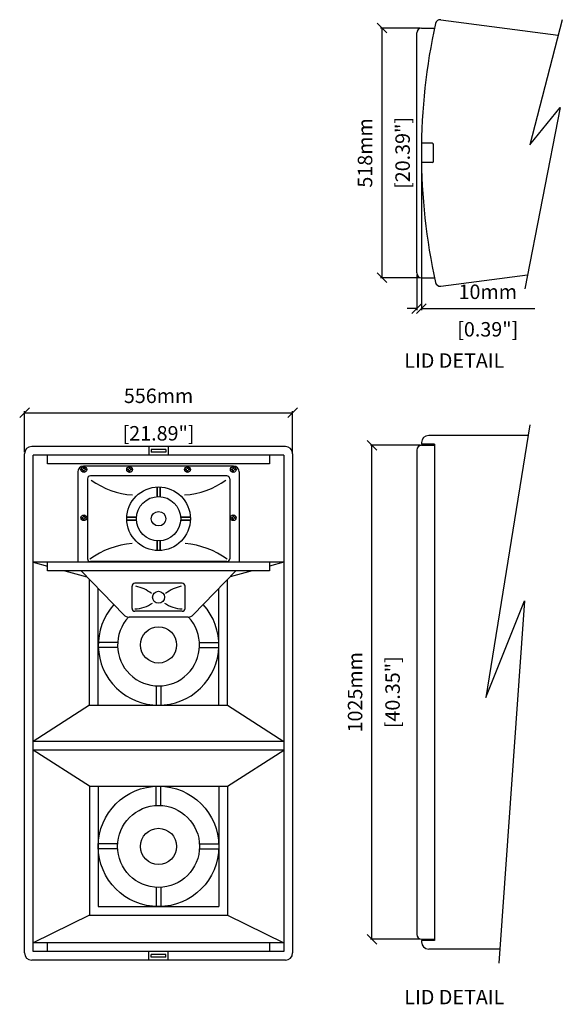
# Model space of a CAD drawing. Extents: x 67 to 3310, y -26 to 2262.
# Drawn here: x 67 to 1193, y 183 to 2226 of the extents above; entities that cross this region are included whole.
import ezdxf

# ---------------------------------------------------------------- set-up
doc = ezdxf.new("R2010")
doc.units = 0
doc.header["$MEASUREMENT"] = 0
doc.layers.get('Defpoints').update_dxf_attribs({"linetype": 'CONTINUOUS'})
for name, color, linetype in [('DIMS', 5, 'CONTINUOUS'), ('OBJECT', 1, 'CONTINUOUS'), ('TEXT', 7, 'CONTINUOUS')]:
    doc.layers.add(name, color=color, linetype=linetype)
doc.styles.get("Standard").update_dxf_attribs({"font": 'romans.shx', "oblique": 10, "height": 30})
doc.dimstyles.get("Standard").update_dxf_attribs({"dimtxt": 30, "dimasz": 20, "dimexe": 3, "dimexo": 3, "dimgap": 20, "dimtad": 0, "dimdec": 0, "dimzin": 0, "dimdsep": 46, "dimtxsty": 'Standard', "dimblk": 'OBLIQUE', "dimcen": 5, "dimclrd": 5, "dimclre": 5, "dimclrt": 7, "dimadec": 0, "dimazin": 0, "dimtfac": 1, "dimtdec": 0, "dimtofl": 0, "dimtmove": 0, "dimatfit": 3, "dimfxl": 0, "dimtolj": 1, "dimtzin": 0, "dimarcsym": 0})

# ---------------------------------------------------------------- blocks, each defined once
blk = doc.blocks.new('_Oblique')
at = {"layer": 'OBJECT', "color": 0, "lineweight": -2}
blk.add_line((-0.5, -0.5), (0.5, 0.5), dxfattribs=at)
blk = doc.blocks.new('*D8')
at = {"layer": 'Defpoints', "color": 0}
for p in [(633.1, 1410.3), (77.1, 1325.2), (633.1, 1325.2)]:
    blk.add_point(p, dxfattribs=at)
at = {"layer": 'DIMS', "color": 5, "lineweight": -2}
for p, q in [((77.1, 1328.2), (77.1, 1413.3)), ((77.1, 1410.3), (633.1, 1410.3)), ((633.1, 1328.2), (633.1, 1413.3))]:
    blk.add_line(p, q, dxfattribs=at)
at = {"layer": 'DIMS', "color": 5, "lineweight": -2, "xscale": 20, "yscale": 20, "zscale": 20, "rotation": 180}
blk.add_blockref('_Oblique', (77.1, 1410.3), dxfattribs=at)
at = {"layer": 'DIMS', "color": 5, "lineweight": -2, "xscale": 20, "yscale": 20, "zscale": 20}
blk.add_blockref('_Oblique', (633.1, 1410.3), dxfattribs=at)
at = {"layer": 'DIMS', "color": 7, "char_height": 30, "attachment_point": 5}
for s, insert in [('\\A1;556mm', (355.1, 1445.3)), ('\\A1;[21.89"]', (355.1, 1367.5))]:
    blk.add_mtext(s, dxfattribs=dict(at, insert=insert))
blk = doc.blocks.new('W8SCREWHEAD')
at = {"layer": 'OBJECT'}
for p, q in [((-4, 0.7), (-1.2, 1.2)), ((-4, 0.7), (-4, -0.8)), ((-0.8, 4), (-1.2, 1.2)), ((0.7, 4), (-0.8, 4)), ((0.7, 4), (1.2, 1.2)), ((4, 0.7), (1.2, 1.2)), ((4, -0.8), (4, 0.7)), ((-4, -0.8), (-1.2, -1.2)), ((-0.8, -4), (-1.2, -1.2)), ((-0.8, -4), (0.7, -4)), ((0.7, -4), (1.2, -1.2)), ((4, -0.8), (1.2, -1.2))]:
    blk.add_line(p, q, dxfattribs=at)
blk.add_circle((0, 0), 6, dxfattribs=at)
blk = doc.blocks.new('*D19')
at = {"layer": 'Defpoints', "color": 0}
for p in [(900.3, 1949.3), (890.5, 1700.3), (900.3, 1626.2)]:
    blk.add_point(p, dxfattribs=at)
at = {"layer": 'DIMS', "color": 5, "lineweight": -2}
for p, q in [((900.3, 1946.3), (900.3, 1623.2)), ((890.5, 1697.3), (890.5, 1623.2)), ((890.5, 1626.2), (870.5, 1626.2)), ((900.3, 1626.2), (1135.5, 1626.2))]:
    blk.add_line(p, q, dxfattribs=at)
at = {"layer": 'DIMS', "color": 5, "lineweight": -2, "xscale": 20, "yscale": 20, "zscale": 20}
blk.add_blockref('_Oblique', (890.5, 1626.2), dxfattribs=at)
at = {"layer": 'DIMS', "color": 5, "lineweight": -2, "xscale": 20, "yscale": 20, "zscale": 20, "rotation": 180}
blk.add_blockref('_Oblique', (900.3, 1626.2), dxfattribs=at)
at = {"layer": 'DIMS', "color": 7, "char_height": 30, "attachment_point": 5}
for s, insert in [('\\A1;10mm', (1037.9, 1661.2)), ('\\A1;[0.39"]', (1037.9, 1583.3))]:
    blk.add_mtext(s, dxfattribs=dict(at, insert=insert))
blk = doc.blocks.new('*D20')
at = {"layer": 'Defpoints', "color": 0}
for p in [(900.5, 2208.3), (818.4, 1690.3), (900.5, 1690.3)]:
    blk.add_point(p, dxfattribs=at)
at = {"layer": 'DIMS', "color": 5, "lineweight": -2}
for p, q in [((897.5, 2208.3), (815.4, 2208.3)), ((818.4, 2208.3), (818.4, 1690.3)), ((897.5, 1690.3), (815.4, 1690.3))]:
    blk.add_line(p, q, dxfattribs=at)
at = {"layer": 'DIMS', "color": 5, "lineweight": -2, "xscale": 20, "yscale": 20, "zscale": 20}
for p, rotation in [((818.4, 2208.3), 90), ((818.4, 1690.3), 270)]:
    blk.add_blockref('_Oblique', p, dxfattribs=dict(at, rotation=rotation))
at = {"layer": 'DIMS', "color": 7, "char_height": 30, "attachment_point": 5, "rotation": 90}
for s, insert in [('\\A1;518mm', (783.4, 1949.3)), ('\\A1;[20.39"]', (861.3, 1949.3))]:
    blk.add_mtext(s, dxfattribs=dict(at, insert=insert))
blk = doc.blocks.new('*D21')
at = {"layer": 'Defpoints', "color": 0}
for p in [(797.7, 1342.6), (900.5, 1342.6), (900.5, 317.6)]:
    blk.add_point(p, dxfattribs=at)
at = {"layer": 'DIMS', "color": 5, "lineweight": -2}
for p, q in [((897.5, 1342.6), (794.7, 1342.6)), ((797.7, 317.6), (797.7, 1342.6)), ((897.5, 317.6), (794.7, 317.6))]:
    blk.add_line(p, q, dxfattribs=at)
at = {"layer": 'DIMS', "color": 5, "lineweight": -2, "xscale": 20, "yscale": 20, "zscale": 20}
for p, rotation in [((797.7, 1342.6), 90), ((797.7, 317.6), 270)]:
    blk.add_blockref('_Oblique', p, dxfattribs=dict(at, rotation=rotation))
at = {"layer": 'DIMS', "color": 7, "char_height": 30, "attachment_point": 5, "rotation": 90}
for s, insert in [('\\A1;1025mm', (762.7, 830.1)), ('\\A1;[40.35"]', (840.5, 830.1))]:
    blk.add_mtext(s, dxfattribs=dict(at, insert=insert))
blk = doc.blocks.new('PHASEPLUG')
at = {"layer": 'OBJECT'}
for p, q in [((-5, 84.9), (-5, 124.9)), ((5, 84.9), (5, 124.9)), ((-84.9, 5), (-124.9, 5)), ((84.9, 5), (124.9, 5)), ((-84.9, -5), (-124.9, -5)), ((84.9, -5), (124.9, -5)), ((-5, -84.9), (-5, -124.9)), ((5, -84.9), (5, -124.9))]:
    blk.add_line(p, q, dxfattribs=at)
for radius in [85, 37.5]:
    blk.add_circle((0, 0), radius, dxfattribs=at)

msp = doc.modelspace()

# ---------------------------------------------------------------- linework, layer by layer
at = {"layer": 'DIMS'}
for p, q in [((1192.522, 2225.537), (1125.19, 1966.205)), ((1188.053, 2043.546), (1114.584, 1667.161)), ((1125.19, 1966.205), (1188.053, 2043.546)), ((1124.969, 1385.38), (1034.126, 819.268)), ((1034.126, 819.268), (1113.914, 1019.872)), ((1113.914, 1019.872), (1060.722, 268.211))]:
    msp.add_line(p, q, dxfattribs=at)
at = {"layer": 'OBJECT'}
for p, q in [((900.492, 2208.302), (927.371, 2208.302)), ((940.527, 2225.753), (1184.248, 2193.667)), ((890.492, 1700.302), (890.492, 2198.302)), ((922.492, 1969.302), (900.492, 1969.302)), ((925.492, 1932.302), (925.492, 1966.302)), ((922.492, 1929.302), (900.492, 1929.302)), ((940.527, 1672.851), (1120.315, 1696.521)), ((900.492, 1690.302), (927.371, 1690.302)), ((1121.39, 1363.074), (915.492, 1363.074)), ((618.096, 1340.223), (92.096, 1340.223)), ((335.096, 1340.223), (335.096, 1322.223)), ((340.096, 1334.223), (340.096, 1328.223)), ((370.096, 1334.223), (340.096, 1334.223)), ((370.096, 1328.223), (340.096, 1328.223)), ((370.096, 1334.223), (370.096, 1328.223)), ((375.096, 1340.223), (375.096, 1322.223)), ((890.492, 1332.574), (890.492, 327.574)), ((900.492, 1348.074), (900.492, 1345.074)), ((927.742, 1345.074), (900.492, 1345.074)), ((900.492, 1342.574), (927.742, 1342.574)), ((927.742, 1345.074), (927.742, 315.074)), ((77.096, 289.223), (77.096, 1325.223)), ((615.096, 1322.223), (95.096, 1322.223)), ((95.096, 292.223), (95.096, 1322.223)), ((125.096, 1304.223), (125.096, 1322.223)), ((585.096, 1322.223), (585.096, 1304.223)), ((615.096, 1322.223), (615.096, 292.223)), ((633.096, 1325.223), (633.096, 289.223)), ((585.096, 1304.223), (125.096, 1304.223)), ((510.596, 1299.223), (199.596, 1299.223)), ((187.596, 1287.223), (187.596, 1100.139)), ((207.596, 1273.223), (207.596, 1107.223)), ((496.596, 1279.223), (213.596, 1279.223)), ((502.596, 1273.223), (502.596, 1107.223)), ((522.596, 1287.223), (522.596, 1100.139)), ((352.096, 1256.155), (352.096, 1236.125)), ((352.096, 1236.125), (352.096, 1256.155)), ((358.096, 1256.155), (358.096, 1236.125)), ((358.096, 1236.125), (358.096, 1256.155)), ((289.164, 1193.223), (309.194, 1193.223)), ((309.194, 1193.223), (289.164, 1193.223)), ((289.164, 1187.223), (309.194, 1187.223)), ((309.194, 1187.223), (289.164, 1187.223)), ((400.998, 1193.223), (421.028, 1193.223)), ((421.028, 1193.223), (400.998, 1193.223)), ((400.998, 1187.223), (421.028, 1187.223)), ((421.028, 1187.223), (400.998, 1187.223)), ((352.096, 1144.321), (352.096, 1124.292)), ((352.096, 1124.292), (352.096, 1144.321)), ((358.096, 1144.321), (358.096, 1124.292)), ((358.096, 1124.292), (358.096, 1144.321)), ((615.096, 1100.139), (95.096, 1100.139)), ((95.096, 1100.139), (125.096, 1091.95)), ((125.096, 1082.139), (125.096, 1100.139)), ((496.596, 1101.223), (213.596, 1101.223)), ((585.096, 1100.139), (585.096, 1082.139)), ((615.096, 1100.139), (585.096, 1091.95)), ((585.096, 1082.139), (125.096, 1082.139)), ((161.033, 1082.139), (206.532, 1069.719)), ((283.177, 990.775), (194.473, 1082.139)), ((212.096, 803.223), (212.096, 1063.988)), ((427.014, 990.775), (515.718, 1082.139)), ((498.096, 803.223), (498.096, 1063.988)), ((549.158, 1082.139), (503.659, 1069.719)), ((230.096, 803.223), (230.096, 1045.448)), ((300.096, 1004.223), (300.096, 1050.223)), ((404.096, 1056.223), (306.096, 1056.223)), ((410.096, 1004.223), (410.096, 1050.223)), ((480.096, 803.223), (480.096, 1045.448)), ((416.252, 986.223), (293.939, 986.223)), ((404.096, 998.223), (306.096, 998.223)), ((270.243, 933.223), (230.196, 933.223)), ((270.243, 923.223), (230.196, 923.223)), ((439.949, 933.223), (479.996, 933.223)), ((439.949, 923.223), (479.996, 923.223)), ((350.096, 843.371), (350.096, 803.323)), ((360.096, 843.371), (360.096, 803.323)), ((212.096, 803.223), (95.096, 728.223)), ((212.096, 803.223), (498.096, 803.223)), ((498.096, 803.223), (615.096, 728.223)), ((615.096, 728.223), (95.096, 728.223)), ((615.096, 710.223), (95.096, 710.223)), ((212.096, 635.223), (95.096, 710.223)), ((498.096, 635.223), (615.096, 710.223)), ((212.096, 635.223), (498.096, 635.223)), ((212.096, 635.223), (212.096, 367.223)), ((230.096, 635.223), (230.096, 385.223)), ((480.096, 635.223), (480.096, 385.223)), ((498.096, 635.223), (498.096, 367.223)), ((230.096, 385.223), (480.096, 385.223)), ((212.096, 367.223), (95.096, 310.223)), ((212.096, 367.223), (498.096, 367.223)), ((498.096, 367.223), (615.096, 310.223)), ((615.096, 310.223), (95.096, 310.223)), ((125.096, 292.223), (125.096, 310.223)), ((585.096, 310.223), (585.096, 292.223)), ((900.492, 317.574), (927.742, 317.574)), ((927.742, 315.074), (900.492, 315.074)), ((900.492, 315.074), (900.492, 312.074)), ((615.096, 292.223), (95.096, 292.223)), ((335.096, 274.223), (335.096, 292.223)), ((340.096, 280.223), (340.096, 286.223)), ((370.096, 286.223), (340.096, 286.223)), ((370.096, 280.223), (370.096, 286.223)), ((375.096, 274.223), (375.096, 292.223)), ((1062.764, 297.074), (915.492, 297.074)), ((618.096, 274.223), (92.096, 274.223)), ((370.096, 280.223), (340.096, 280.223))]:
    msp.add_line(p, q, dxfattribs=at)
for centre, radius in [((355.096, 1190.223), 66), ((355.096, 1190.223), 46), ((355.096, 1190.223), 15), ((355.096, 1027.223), 12.5), ((355.096, 928.223), 37.5), ((355.096, 510.223), 125)]:
    msp.add_circle(centre, radius, dxfattribs=at)
for centre, radius, start, end in [((900.492, 2198.302), 10, 90, 180), ((2154.332, 1949.302), 1254, 167.628014, 192.371986), ((939.222, 2215.839), 10, 82.5, 167.628014), ((922.492, 1966.302), 3, 360, 90), ((922.492, 1932.302), 3, 270, 0), ((900.492, 1700.302), 10, 180, 270), ((939.222, 1682.766), 10, 192.371986, 277.5), ((915.492, 1348.074), 15, 90, 180), ((92.096, 1325.223), 15, 90, 180), ((618.096, 1325.223), 15, 0, 90), ((900.492, 1332.574), 10, 90, 180), ((199.596, 1287.223), 12, 90, 180), ((510.596, 1287.223), 12, 0, 90), ((213.596, 1273.223), 6, 90, 180), ((311.93, 1402.96), 163.851, 233.973432, 266.175201), ((398.262, 1402.96), 163.851, 273.824799, 306.026568), ((496.596, 1273.223), 6, 360, 90), ((313.441, 968.571), 170.533, 94.500229, 126.192276), ((396.75, 968.571), 170.533, 53.807724, 85.499771), ((213.596, 1107.223), 6, 180, 270), ((496.596, 1107.223), 6, 270, 360), ((306.096, 1050.223), 6, 90, 180), ((289.372, 969.682), 82.803, 51.927074, 76.969647), ((420.819, 969.682), 82.803, 103.030353, 128.072926), ((404.096, 1050.223), 6, 0, 90), ((355.096, 928.223), 125, 137.835668, 42.164332), ((306.096, 1004.223), 6, 180, 270), ((301.65, 1077.55), 74.73, 273.46276, 303.394305), ((408.541, 1077.55), 74.73, 236.605695, 266.53724), ((404.096, 1004.223), 6, 270, 0), ((355.096, 928.223), 85, 136.944316, 43.055684), ((293.939, 1001.223), 15, 224.153326, 270), ((416.252, 1001.223), 15, 270, 315.846674), ((900.492, 327.574), 10, 180, 270), ((915.492, 312.074), 15, 180, 270), ((92.096, 289.223), 15, 180, 270), ((618.096, 289.223), 15, 270, 0)]:
    msp.add_arc(centre, radius, start, end, dxfattribs=at)

# ---------------------------------------------------------------- block references
at = {"layer": 'DIMS'}
msp.add_blockref('PHASEPLUG', (355.096, 510.223), dxfattribs=at)
at = {"layer": 'OBJECT'}
for p in [(200.096, 1292.223), (295.096, 1292.223), (415.096, 1292.223), (510.096, 1292.223), (200.096, 1192.223), (510.096, 1192.223)]:
    msp.add_blockref('W8SCREWHEAD', p, dxfattribs=at)

# ---------------------------------------------------------------- texts
at = {"layer": 'TEXT', "oblique": 10}
for p in [(864.878, 1503.476), (864.878, 182.521)]:
    msp.add_text('%%ULID DETAIL', height=30, dxfattribs=at).set_placement(p)

# ---------------------------------------------------------------- dimensions: what is measured, and where the dimension line sits
at = {"layer": 'DIMS'}
for base, p1, p2, picture, middle in [((818.428, 1690.302), (900.492, 2208.302), (900.492, 1690.302), '*D20', (818.428, 1949.302)), ((797.688, 1342.574), (900.492, 317.574), (900.492, 1342.574), '*D21', (797.688, 830.074))]:
    dim = msp.add_linear_dim(base=base, p1=p1, p2=p2, angle=90, dimstyle='Standard', override={"dimpost": 'mm\\X'}, dxfattribs=at)
    dim.commit()
    dim.dimension.update_dxf_attribs({"geometry": picture, "text_midpoint": middle})
for base, p1, p2, picture, middle in [((900.332, 1626.154), (890.492, 1700.302), (900.332, 1949.302), '*D19', (1037.934, 1626.154)), ((633.096, 1410.314), (77.096, 1325.223), (633.096, 1325.223), '*D8', (355.096, 1410.314))]:
    dim = msp.add_linear_dim(base=base, p1=p1, p2=p2, dimstyle='Standard', override={"dimpost": 'mm\\X'}, dxfattribs=at)
    dim.commit()
    dim.dimension.update_dxf_attribs({"geometry": picture, "text_midpoint": middle})

doc.saveas('drawing.dxf')
